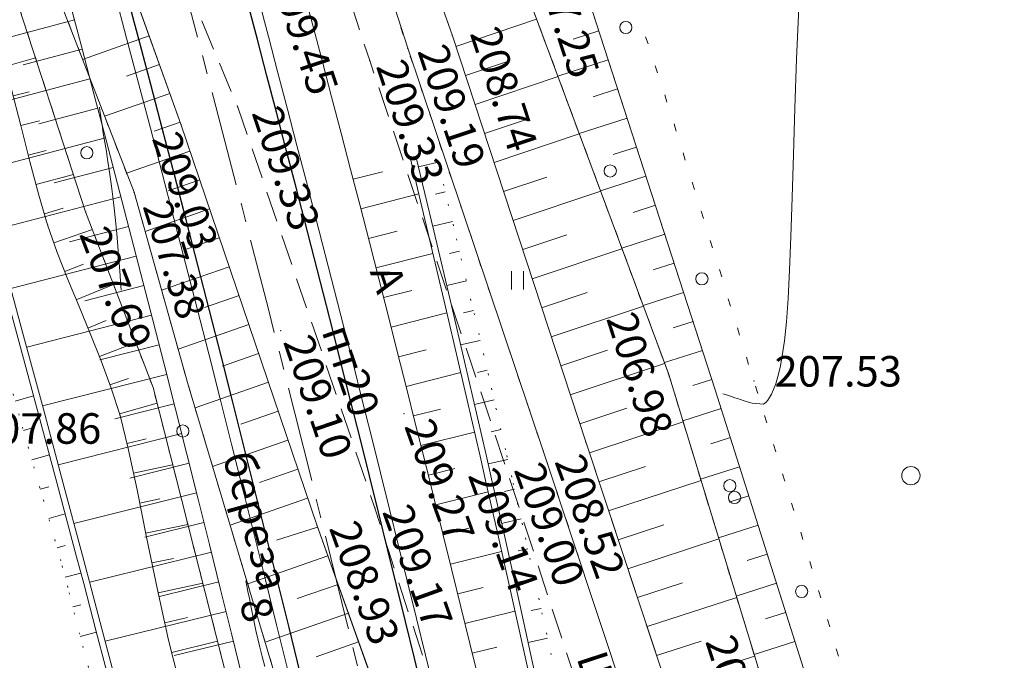
# Model space of a CAD drawing. Units: metres. Extents: x -5260 to 1591318, y -1112 to 388087.
# Drawn here: x 1584120 to 1584184, y 387474 to 387516 of the extents above; entities that cross this region are included whole.
import ezdxf

# ---------------------------------------------------------------- set-up
doc = ezdxf.new("R2010")
doc.units = ezdxf.units.M
doc.header["$MEASUREMENT"] = 0
for name, pattern in [('DOT', [0.25, 0, -0.25]), ('STROT', [1.7, 0.5, -1.2]), ('осевая', [2, 1.25, -0.25, 0.25, -0.25])]:
    doc.linetypes.add(name, pattern=pattern)
doc.layers.add('Водоток', color=7, linetype='Continuous')
doc.layers.add('Отметки высот', color=7, linetype='Continuous')
for name, color, linetype, lineweight in [('Край ПЧ', 172, 'Continuous', 30), ('Оси', 92, 'Continuous', 20), ('Ситуационный план', 7, 'Continuous', 9), ('Трасса', 7, 'Continuous', 9)]:
    doc.layers.add(name, color=color, linetype=linetype, lineweight=lineweight)
doc.styles.get("Standard").update_dxf_attribs({"font": 'isocpeur.ttf', "width": 0.75, "oblique": 10})

# ---------------------------------------------------------------- blocks, each defined once
blk = doc.blocks.new('BL_2011')
at = {"color": 0}
for p, q in [((0, 0), (0, 1.2)), ((0.8, 0), (0.8, 1.2))]:
    blk.add_line(p, q, dxfattribs=at)
blk = doc.blocks.new('BL_2002')
at = {"color": 0}
blk.add_circle((0, 0), 0.4, dxfattribs=at)
blk = doc.blocks.new('BL_2023')
at = {"color": 0}
blk.add_circle((0, 0), 0.6, dxfattribs=at)
blk = doc.blocks.new('OTK27')
at = {"layer": 'Трасса'}
for p, q in [((-59.051, 389.747), (-57.845, 390.089)), ((-58.504, 387.823), (-57.916, 387.991)), ((-57.956, 385.9), (-56.812, 386.226)), ((-57.407, 383.977), (-56.852, 384.136)), ((-56.856, 382.054), (-55.783, 382.362)), ((-56.305, 380.132), (-55.787, 380.28)), ((-55.778, 378.202), (-54.748, 378.473)), ((-55.283, 376.265), (-54.759, 376.397)), ((-54.791, 374.326), (-53.731, 374.609))]:
    blk.add_line(p, q, dxfattribs=at)
blk = doc.blocks.new('OTK59')
at = {"layer": 'Трасса'}
for p, q in [((-43.629, 239.57), (-51.997, 237.347)), ((-43.117, 237.637), (-46.984, 236.613)), ((-42.606, 235.703), (-50.94, 233.506)), ((-42.097, 233.769), (-45.966, 232.753)), ((-41.59, 231.834), (-49.887, 229.663)), ((-41.084, 229.899), (-44.955, 228.89)), ((-40.581, 227.964), (-48.841, 225.818)), ((-40.079, 226.028), (-43.951, 225.025)), ((-39.578, 224.091), (-47.797, 221.972)), ((-39.08, 222.154), (-42.954, 221.159)), ((-38.583, 220.217), (-46.756, 218.126)), ((-38.088, 218.279), (-41.965, 217.291)), ((-37.595, 216.341), (-45.717, 214.279)), ((-37.104, 214.402), (-40.982, 213.421)), ((-36.614, 212.463), (-44.69, 210.428)), ((-36.127, 210.523), (-40.006, 209.55)), ((-35.641, 208.583), (-43.665, 206.577)), ((-35.156, 206.643), (-39.038, 205.676)), ((-34.674, 204.702), (-42.64, 202.726)), ((-34.193, 202.761), (-38.076, 201.801)), ((-33.714, 200.819), (-41.628, 198.871)), ((-33.237, 198.876), (-37.122, 197.924))]:
    blk.add_line(p, q, dxfattribs=at)
blk = doc.blocks.new('OTK61')
at = {"layer": 'Трасса'}
for p, q in [((-77.464, 398.709), (-75.551, 399.203)), ((-76.965, 396.772), (-73.173, 397.749)), ((-76.467, 394.835), (-74.587, 395.317)), ((-75.971, 392.898), (-72.246, 393.849)), ((-75.477, 390.96), (-73.632, 391.429)), ((-74.984, 389.021), (-71.328, 389.948)), ((-74.493, 387.082), (-72.684, 387.539)), ((-74.004, 385.143), (-70.421, 386.045)), ((-73.517, 383.203), (-71.744, 383.648)), ((-73.032, 381.263), (-69.524, 382.139)), ((-72.548, 379.323), (-70.813, 379.754)), ((-72.066, 377.381), (-68.636, 378.231)), ((-71.586, 375.44), (-69.889, 375.859)), ((-71.107, 373.498), (-67.753, 374.323)), ((-70.63, 371.556), (-68.974, 371.961)), ((-70.156, 369.613), (-66.883, 370.411)), ((-69.682, 367.67), (-68.066, 368.062))]:
    blk.add_line(p, q, dxfattribs=at)
blk = doc.blocks.new('OTK62')
at = {"layer": 'Трасса'}
for p, q in [((-37.663, 152.014), (-38.951, 151.707)), ((-37.199, 150.069), (-37.843, 149.915)), ((-36.736, 148.123), (-38.022, 147.817)), ((-36.277, 146.177), (-36.92, 146.025)), ((-35.819, 144.23), (-37.104, 143.927)), ((-35.363, 142.282), (-36.006, 142.133)), ((-34.91, 140.334), (-36.196, 140.036)), ((-34.458, 138.386), (-35.101, 138.237)), ((-34.01, 136.437), (-35.296, 136.142)), ((-33.564, 134.487), (-34.207, 134.34)), ((-33.12, 132.537), (-34.406, 132.247)), ((-32.678, 130.587), (-33.321, 130.44)), ((-32.235, 128.636), (-33.521, 128.344)), ((-31.802, 126.684), (-32.444, 126.542)), ((-31.371, 124.731), (-32.651, 124.449)), ((-30.941, 122.777), (-31.58, 122.638)), ((-30.514, 120.824), (-31.786, 120.545))]:
    blk.add_line(p, q, dxfattribs=at)

msp = doc.modelspace()

# ---------------------------------------------------------------- linework, layer by layer
at = {"layer": 'Водоток', "color": 150, "lineweight": 15, "elevation": 238.003}
for points in [[(1584134.28167, 387437.10287), (1584133.22988, 387441.95121), (1584132.16511, 387446.79683), (1584131.73486, 387448.73536), (1584131.08736, 387451.63967), (1584129.99783, 387456.47898), (1584128.87696, 387460.89449), (1584128.77454, 387461.2875), (1584127.54037, 387466.09306), (1584126.28755, 387470.89375), (1584125.02703, 387475.69115), (1584124.22321, 387478.74828), (1584123.7593, 387480.48743), (1584122.48169, 387485.2809), (1584121.20196, 387490.07351), (1584119.90776, 387494.86111), (1584118.60828, 387499.64806), (1584117.30668, 387504.4342), (1584117.04899, 387505.37526), (1584115.99521, 387509.21749), (1584114.67703, 387513.99776), (1584113.34584, 387518.77534)], [(1584134.67168, 387437.19172), (1584133.61969, 387442.04094), (1584132.55471, 387446.88744), (1584132.12438, 387448.82633), (1584131.47675, 387451.73117), (1584130.38702, 387456.57136), (1584129.26596, 387460.98768), (1584129.16351, 387461.38076), (1584127.92913, 387466.18721), (1584126.6761, 387470.98878), (1584125.41536, 387475.78706), (1584124.61141, 387478.84476), (1584124.14741, 387480.58423), (1584122.86958, 387485.37858), (1584121.58963, 387490.17208), (1584120.2952, 387494.96055), (1584118.9955, 387499.74839), (1584117.69367, 387504.53539), (1584117.43594, 387505.47663), (1584116.38197, 387509.31957), (1584115.06356, 387514.10071), (1584113.73213, 387518.87918)], [(1584161.23097, 387438.77129), (1584160.25915, 387443.02064), (1584159.12661, 387447.91249), (1584157.99077, 387452.80354), (1584157.5346, 387454.76077), (1584156.84771, 387457.6929), (1584155.69378, 387462.57868), (1584154.62821, 387467.06408), (1584154.5402, 387467.4656), (1584153.46492, 387472.37157), (1584152.37845, 387477.27532), (1584151.28491, 387482.17679), (1584150.57359, 387485.29725), (1584150.17219, 387487.07505), (1584149.04828, 387491.97099), (1584147.90932, 387496.8636), (1584146.75557, 387501.75185), (1584145.58655, 387506.63764)], [(1584161.62115, 387438.85936), (1584160.64916, 387443.10948), (1584159.51642, 387448.00222), (1584158.38037, 387452.89415), (1584157.92412, 387454.85174), (1584157.2371, 387457.7844), (1584156.08297, 387462.67107), (1584155.0172, 387467.15727), (1584154.92917, 387467.55887), (1584153.85368, 387472.46572), (1584152.767, 387477.37035), (1584151.67324, 387482.27271), (1584150.96178, 387485.39373), (1584150.5603, 387487.17185), (1584149.43617, 387492.06867), (1584148.29699, 387496.96216), (1584147.14302, 387501.85129), (1584145.97377, 387506.73796)]]:
    msp.add_lwpolyline(points, dxfattribs=at)
at = {"layer": 'Край ПЧ', "linetype": 'Continuous', "elevation": 238.003}
for points in [[(1584173.41706, 387343.97957, 0.03572149), (1584095.54158, 387648.66852)], [(1584178.53431, 387265.73074, 0.04460639), (1584088.42621, 387646.29756)]]:
    msp.add_lwpolyline(points, format="xyb", dxfattribs=at)
at = {"layer": 'Оси', "linetype": 'осевая', "ltscale": 5, "elevation": 238.003}
msp.add_lwpolyline([(1583934.94058, 385896.26116, 0.20848567), (1584091.98389, 387647.48304)], format="xyb", dxfattribs=at)
at = {"layer": 'Ситуационный план', "color": 8}
for p, q in [((1584142.76864, 387530.5154, 446.828), (1584148.36509, 387514.61767, 446.745)), ((1584130.58744, 387508.82046, 447.034), (1584124.42047, 387526.01796, 447.202)), ((1584165.5645, 387491.43465, 445.503), (1584157.02381, 387517.78119, 445.603)), ((1584148.59538, 387513.91777, 238.003), (1584153.87465, 387515.70991, 238.003)), ((1584157.94496, 387514.94156, 238.003), (1584156.25519, 387514.39087, 238.003)), ((1584128.5151, 387514.60962, 238.003), (1584124.15572, 387513.06785, 238.003)), ((1584148.36509, 387514.61767, 446.745), (1584157.08589, 387488.02121, 446.519)), ((1584119.0859, 387512.61579, 238.003), (1584121.07568, 387513.1766, 238.003)), ((1584129.18586, 387512.72989, 238.003), (1584127.02617, 387511.96901, 238.003)), ((1584149.21615, 387512.01802, 238.003), (1584151.89578, 387512.9191, 238.003)), ((1584158.56573, 387513.04181, 238.003), (1584155.26617, 387511.97047, 238.003)), ((1584149.84692, 387510.11827, 238.003), (1584155.27618, 387511.95048, 238.003)), ((1584119.47648, 387511.19595, 446.128), (1584120.10748, 387508.73621, 446.095)), ((1584119.60669, 387510.686, 238.003), (1584120.65658, 387510.95643, 238.003)), ((1584129.86662, 387510.84017, 238.003), (1584125.59723, 387509.34843, 238.003)), ((1584159.17651, 387511.13206, 238.003), (1584157.56672, 387510.61141, 238.003)), ((1584120.10747, 387508.74621, 238.003), (1584121.32735, 387509.0567, 238.003)), ((1584130.53739, 387508.96044, 238.003), (1584128.82763, 387508.35974, 238.003)), ((1584150.46769, 387508.20852, 238.003), (1584153.21732, 387509.13964, 238.003)), ((1584159.79728, 387509.23231, 238.003), (1584156.65769, 387508.21104, 238.003)), ((1584120.10748, 387508.73621, 446.095), (1584120.69844, 387506.37645, 446.064)), ((1584139.49811, 387482.52407, 446.936), (1584130.58744, 387508.82046, 447.034)), ((1584151.08847, 387506.30878, 238.003), (1584156.6677, 387508.19104, 238.003)), ((1584120.58826, 387506.8064, 238.003), (1584121.76814, 387507.10688, 238.003)), ((1584131.17815, 387507.0707, 238.003), (1584127.02874, 387505.62901, 238.003)), ((1584160.40805, 387507.33256, 238.003), (1584158.87825, 387506.83194, 238.003)), ((1584120.69844, 387506.37645, 446.064), (1584121.27932, 387504.18668, 446.034)), ((1584121.09905, 387504.86661, 238.003), (1584123.54878, 387505.5376, 238.003)), ((1584131.81892, 387505.18096, 238.003), (1584129.75921, 387504.46012, 238.003)), ((1584151.70924, 387504.40903, 238.003), (1584154.53885, 387505.36018, 238.003)), ((1584161.02883, 387505.42281, 238.003), (1584158.05922, 387504.4616, 238.003)), ((1584152.33001, 387502.50928, 238.003), (1584158.06923, 387504.43161, 238.003)), ((1584121.27932, 387504.18668, 446.034), (1584121.86012, 387502.22692, 446.008)), ((1584121.64983, 387502.94683, 238.003), (1584122.88967, 387503.32733, 238.003)), ((1584132.45969, 387503.28122, 238.003), (1584128.24029, 387501.80951, 238.003)), ((1584161.6496, 387503.52306, 238.003), (1584160.19979, 387503.05247, 238.003)), ((1584121.86012, 387502.22692, 446.008), (1584122.49085, 387500.42717, 445.987)), ((1584122.2706, 387501.04708, 238.003), (1584124.79024, 387501.93811, 238.003)), ((1584133.10046, 387501.39148, 238.003), (1584130.94076, 387500.6406, 238.003)), ((1584152.96078, 387500.60954, 238.003), (1584155.86038, 387501.58071, 238.003)), ((1584162.26037, 387501.62331, 238.003), (1584159.45074, 387500.71217, 238.003)), ((1584153.58155, 387498.70979, 238.003), (1584159.46075, 387500.67217, 238.003)), ((1584122.49085, 387500.42717, 445.987), (1584123.19157, 387498.64746, 445.965)), ((1584122.98136, 387499.17737, 238.003), (1584124.22116, 387499.66787, 238.003)), ((1584133.75123, 387499.49174, 238.003), (1584129.32185, 387497.94994, 238.003)), ((1584162.88114, 387499.72356, 238.003), (1584161.51132, 387499.28301, 238.003)), ((1584123.19157, 387498.64746, 445.965), (1584123.92229, 387496.87775, 445.944)), ((1584123.74211, 387497.32768, 238.003), (1584126.1717, 387498.32867, 238.003)), ((1584134.392, 387497.602, 238.003), (1584132.12232, 387496.81108, 238.003)), ((1584154.20232, 387496.81004, 238.003), (1584157.18192, 387497.80125, 238.003)), ((1584163.49191, 387497.81381, 238.003), (1584160.84226, 387496.96273, 238.003)), ((1584123.92229, 387496.87775, 445.944), (1584124.653, 387495.11805, 445.923)), ((1584154.82309, 387494.91029, 238.003), (1584160.86228, 387496.91274, 238.003)), ((1584124.50286, 387495.47799, 238.003), (1584125.69266, 387495.96847, 238.003)), ((1584135.03276, 387495.71226, 238.003), (1584130.40342, 387494.10038, 238.003)), ((1584164.11268, 387495.91406, 238.003), (1584162.82285, 387495.49354, 238.003)), ((1584124.653, 387495.11805, 445.923), (1584125.36373, 387493.33834, 445.901)), ((1584125.25361, 387493.61829, 238.003), (1584127.63324, 387494.53926, 238.003)), ((1584155.45386, 387493.01055, 238.003), (1584158.50345, 387494.02178, 238.003)), ((1584164.73345, 387494.01431, 238.003), (1584162.23378, 387493.2133, 238.003)), ((1584135.67353, 387493.81252, 238.003), (1584133.30387, 387492.98156, 238.003)), ((1584125.36373, 387493.33834, 445.901), (1584126.02445, 387491.54861, 445.88)), ((1584156.07463, 387491.1108, 238.003), (1584162.2538, 387493.15331, 238.003)), ((1584125.94437, 387491.74857, 238.003), (1584127.1542, 387492.16906, 238.003)), ((1584165.34423, 387492.11456, 238.003), (1584164.10439, 387491.71406, 238.003)), ((1584126.02445, 387491.54861, 445.88), (1584126.60519, 387489.73884, 445.859)), ((1584136.3143, 387491.92278, 238.003), (1584131.51498, 387490.25083, 238.003)), ((1584172.62356, 387469.11751, 445.103), (1584165.5645, 387491.43465, 445.503)), ((1584126.56514, 387489.84882, 238.003), (1584129.02485, 387490.55982, 238.003)), ((1584156.6954, 387489.21105, 238.003), (1584159.78499, 387490.2323, 238.003)), ((1584165.955, 387490.20481, 238.003), (1584163.44533, 387489.40379, 238.003)), ((1584126.60519, 387489.73884, 445.859), (1584127.14606, 387487.57906, 445.828)), ((1584136.95507, 387490.02304, 238.003), (1584134.51542, 387489.17205, 238.003)), ((1584157.32617, 387487.31131, 238.003), (1584163.46535, 387489.3338, 238.003)), ((1584127.06592, 387487.91903, 238.003), (1584128.30581, 387488.20953, 238.003)), ((1584166.55577, 387488.30505, 238.003), (1584165.28594, 387487.89454, 238.003)), ((1584127.14606, 387487.57906, 445.828), (1584127.71716, 387484.86929, 445.788)), ((1584137.59584, 387488.1333, 238.003), (1584132.65654, 387486.4113, 238.003)), ((1584157.08589, 387488.02121, 446.519), (1584166.11693, 387460.80487, 446.264)), ((1584127.48672, 387485.9692, 238.003), (1584130.04649, 387486.52024, 238.003)), ((1584157.95694, 387485.41156, 238.003), (1584161.00654, 387486.4128, 238.003)), ((1584167.15655, 387486.39529, 238.003), (1584164.60688, 387485.58426, 238.003)), ((1584138.23661, 387486.23356, 238.003), (1584135.73696, 387485.36255, 238.003)), ((1584158.57772, 387483.51181, 238.003), (1584164.63691, 387485.49427, 238.003)), ((1584127.71716, 387484.86929, 445.788), (1584128.33842, 387481.76954, 445.744)), ((1584138.87738, 387484.34382, 238.003), (1584133.80809, 387482.57176, 238.003)), ((1584167.75732, 387484.48554, 238.003), (1584166.47749, 387484.07502, 238.003)), ((1584127.88751, 387484.00936, 238.003), (1584129.2174, 387484.2799, 238.003)), ((1584128.27831, 387482.04952, 238.003), (1584131.04808, 387482.61064, 238.003)), ((1584139.52815, 387482.44408, 238.003), (1584136.84, 387481.59392, 238.003)), ((1584149.31924, 387455.10805, 446.841), (1584139.49811, 387482.52407, 446.936)), ((1584159.20849, 387481.61207, 238.003), (1584162.20809, 387482.59329, 238.003)), ((1584168.3681, 387482.57579, 238.003), (1584165.77843, 387481.74473, 238.003)), ((1584128.33842, 387481.76954, 445.744), (1584129.02977, 387478.43982, 445.696)), ((1584159.83926, 387479.71233, 238.003), (1584165.80847, 387481.66475, 238.003)), ((1584140.19891, 387480.56436, 238.003), (1584134.95965, 387478.73223, 238.003)), ((1584168.96887, 387480.67603, 238.003), (1584167.65904, 387480.2555, 238.003)), ((1584128.6891, 387480.08969, 238.003), (1584130.10898, 387480.38026, 238.003)), ((1584129.0999, 387478.12985, 238.003), (1584132.01964, 387478.76104, 238.003)), ((1584140.87967, 387478.68463, 238.003), (1584138.20005, 387477.75354, 238.003)), ((1584160.47002, 387477.82258, 238.003), (1584163.42963, 387478.78378, 238.003)), ((1584169.56964, 387478.76627, 238.003), (1584166.93998, 387477.92521, 238.003)), ((1584129.02977, 387478.43982, 445.696), (1584129.78115, 387475.03013, 445.646)), ((1584161.10079, 387475.92284, 238.003), (1584166.97002, 387477.82522, 238.003)), ((1584141.55044, 387476.7949, 238.003), (1584136.10121, 387474.89269, 238.003)), ((1584170.17042, 387476.85652, 238.003), (1584168.85059, 387476.43598, 238.003)), ((1584129.53069, 387476.17003, 238.003), (1584131.02055, 387476.51063, 238.003)), ((1584129.78115, 387475.03013, 445.646), (1584130.63251, 387471.70047, 445.598)), ((1584129.99148, 387474.23021, 238.003), (1584132.98118, 387474.97143, 238.003)), ((1584142.2212, 387474.91518, 238.003), (1584139.4416, 387473.94405, 238.003)), ((1584161.73157, 387474.02309, 238.003), (1584164.64118, 387474.96427, 238.003)), ((1584170.78119, 387474.95676, 238.003), (1584168.11153, 387474.10568, 238.003)), ((1584162.36234, 387472.12335, 238.003), (1584168.14158, 387473.99569, 238.003))]:
    msp.add_line(p, q, dxfattribs=at)
at = {"layer": 'Ситуационный план', "color": 8, "linetype": 'STROT'}
for p, q in [((1584120.77217, 387521.82648, 445.738), (1584127.51925, 387504.36921, 445.38)), ((1584124.34977, 387503.07793, 445.69), (1584119.43363, 387518.22593, 445.897)), ((1584162.50407, 387492.49341, 444.983), (1584153.67443, 387516.24983, 445.253)), ((1584153.67443, 387516.24983, 445.253), (1584162.50407, 387492.49341, 444.983)), ((1584127.51925, 387504.36921, 445.38), (1584131.06437, 387491.75065, 445.119)), ((1584128.76444, 387491.58972, 445.349), (1584124.34977, 387503.07793, 445.69)), ((1584169.00273, 387471.16604, 444.716), (1584162.50407, 387492.49341, 444.983)), ((1584162.50407, 387492.49341, 444.983), (1584169.00273, 387471.16604, 444.716)), ((1584134.03285, 387470.84185, 445.311), (1584128.76444, 387491.58972, 445.349)), ((1584131.06437, 387491.75065, 445.119), (1584136.87225, 387472.32301, 444.934))]:
    msp.add_line(p, q, dxfattribs=at)
at = {"layer": 'Ситуационный план'}
for p, q in [((1584142.28493, 387515.01521, 238.003), (1584141.66416, 387516.91495, 238.003)), ((1584131.9547, 387515.59101, 238.003), (1584132.72545, 387513.74133, 238.003)), ((1584144.99487, 387515.1663, 238.003), (1584145.14507, 387514.68637, 238.003)), ((1584142.94575, 387512.99547, 238.003), (1584142.59532, 387514.06533, 238.003)), ((1584161.16531, 387514.08287, 238.003), (1584161.00512, 387514.5528, 238.003)), ((1584133.11582, 387512.82148, 238.003), (1584133.88657, 387510.9718, 238.003)), ((1584143.22609, 387512.16559, 238.003), (1584142.94575, 387512.99547, 238.003)), ((1584145.60564, 387513.27655, 238.003), (1584145.76583, 387512.80662, 238.003)), ((1584161.78608, 387512.18312, 238.003), (1584161.62589, 387512.65305, 238.003)), ((1584144.17724, 387509.32597, 238.003), (1584143.54647, 387511.22572, 238.003)), ((1584146.24641, 387511.37681, 238.003), (1584146.4066, 387510.90688, 238.003)), ((1584162.40686, 387510.27337, 238.003), (1584162.25666, 387510.75331, 238.003)), ((1584134.26694, 387510.05195, 238.003), (1584134.30699, 387509.95197, 238.003)), ((1584134.30699, 387509.95197, 238.003), (1584134.92771, 387508.16222, 238.003)), ((1584146.88718, 387509.48707, 238.003), (1584147.04737, 387509.01714, 238.003)), ((1584163.01763, 387508.36362, 238.003), (1584162.86744, 387508.84356, 238.003)), ((1584145.1284, 387506.47636, 238.003), (1584144.49763, 387508.3761, 238.003)), ((1584147.51795, 387507.58733, 238.003), (1584147.67814, 387507.11739, 238.003)), ((1584135.2481, 387507.21235, 238.003), (1584135.89886, 387505.32261, 238.003)), ((1584163.6084, 387506.46386, 238.003), (1584163.45821, 387506.9438, 238.003)), ((1584148.15872, 387505.68759, 238.003), (1584148.31891, 387505.21765, 238.003)), ((1584146.07955, 387503.63674, 238.003), (1584145.44878, 387505.53649, 238.003)), ((1584164.20918, 387504.5541, 238.003), (1584164.05898, 387505.03404, 238.003)), ((1584136.21925, 387504.37274, 238.003), (1584136.87002, 387502.48301, 238.003)), ((1584148.79948, 387503.79785, 238.003), (1584148.95967, 387503.32791, 238.003)), ((1584164.78995, 387502.64434, 238.003), (1584164.63976, 387503.12427, 238.003)), ((1584147.03071, 387500.78713, 238.003), (1584146.39993, 387502.68687, 238.003)), ((1584149.44025, 387501.89811, 238.003), (1584149.60045, 387501.42817, 238.003)), ((1584137.1904, 387501.53314, 238.003), (1584137.84117, 387499.6434, 238.003)), ((1584165.39073, 387500.73458, 238.003), (1584165.24053, 387501.21452, 238.003)), ((1584147.98186, 387497.94752, 238.003), (1584147.35109, 387499.84726, 238.003)), ((1584150.07102, 387500.00836, 238.003), (1584150.23121, 387499.53843, 238.003)), ((1584165.9915, 387498.82482, 238.003), (1584165.84131, 387499.30476, 238.003)), ((1584138.16155, 387498.69353, 238.003), (1584138.81232, 387496.80379, 238.003)), ((1584150.71179, 387498.10862, 238.003), (1584150.87198, 387497.63869, 238.003)), ((1584166.57228, 387496.91506, 238.003), (1584166.42208, 387497.395, 238.003)), ((1584148.93301, 387495.0979, 238.003), (1584148.30224, 387496.99765, 238.003)), ((1584151.35256, 387496.21888, 238.003), (1584151.51275, 387495.74895, 238.003)), ((1584139.1327, 387495.86392, 238.003), (1584139.78347, 387493.97419, 238.003)), ((1584167.16305, 387495.0053, 238.003), (1584167.01286, 387495.48524, 238.003)), ((1584149.89417, 387492.25829, 238.003), (1584149.2634, 387494.15804, 238.003)), ((1584151.98333, 387494.31914, 238.003), (1584152.14352, 387493.8492, 238.003)), ((1584167.75383, 387493.09554, 238.003), (1584167.60363, 387493.57548, 238.003)), ((1584140.10385, 387493.02432, 238.003), (1584140.75462, 387491.13458, 238.003)), ((1584152.6241, 387492.4194, 238.003), (1584152.78429, 387491.94946, 238.003)), ((1584168.3446, 387491.18578, 238.003), (1584168.19441, 387491.66572, 238.003)), ((1584150.84532, 387489.40868, 238.003), (1584150.21455, 387491.30842, 238.003)), ((1584141.07501, 387490.18471, 238.003), (1584141.72577, 387488.29498, 238.003)), ((1584153.26487, 387490.52966, 238.003), (1584153.42506, 387490.05972, 238.003)), ((1584168.93538, 387489.27602, 238.003), (1584168.78518, 387489.75596, 238.003)), ((1584151.71638, 387486.79903, 238.003), (1584151.1657, 387488.46881, 238.003)), ((1584153.89564, 387488.62991, 238.003), (1584154.05583, 387488.15998, 238.003)), ((1584169.53615, 387487.36626, 238.003), (1584169.38596, 387487.8462, 238.003)), ((1584142.03616, 387487.3451, 238.003), (1584142.68693, 387485.45537, 238.003)), ((1584151.79647, 387486.56906, 238.003), (1584151.71638, 387486.79903, 238.003)), ((1584154.53641, 387486.73017, 238.003), (1584154.6966, 387486.26024, 238.003)), ((1584170.12693, 387485.4565, 238.003), (1584169.97673, 387485.93644, 238.003)), ((1584152.72763, 387483.71944, 238.003), (1584152.10686, 387485.61919, 238.003)), ((1584143.00731, 387484.5055, 238.003), (1584143.28764, 387483.68561, 238.003)), ((1584155.16718, 387484.83043, 238.003), (1584155.32737, 387484.36049, 238.003)), ((1584170.71771, 387483.53674, 238.003), (1584170.56751, 387484.01668, 238.003)), ((1584143.27764, 387483.68561, 238.003), (1584143.62808, 387482.60575, 238.003)), ((1584153.65879, 387480.86982, 238.003), (1584153.03802, 387482.76957, 238.003)), ((1584155.79795, 387482.94069, 238.003), (1584155.95814, 387482.47075, 238.003)), ((1584171.30848, 387481.63698, 238.003), (1584171.15828, 387482.11692, 238.003)), ((1584143.93847, 387481.65587, 238.003), (1584144.54924, 387479.75612, 238.003)), ((1584156.42872, 387481.04094, 238.003), (1584156.58891, 387480.57101, 238.003)), ((1584154.58995, 387478.01019, 238.003), (1584153.96918, 387479.90994, 238.003)), ((1584171.89926, 387479.71722, 238.003), (1584171.74906, 387480.19716, 238.003)), ((1584144.85963, 387478.79625, 238.003), (1584145.4704, 387476.89649, 238.003)), ((1584157.04949, 387479.14119, 238.003), (1584157.20968, 387478.67126, 238.003)), ((1584172.48003, 387477.80745, 238.003), (1584172.32984, 387478.28739, 238.003)), ((1584155.5211, 387475.16057, 238.003), (1584154.90033, 387477.06032, 238.003)), ((1584157.68026, 387477.24145, 238.003), (1584157.84045, 387476.77151, 238.003)), ((1584173.06081, 387475.89769, 238.003), (1584172.91061, 387476.37763, 238.003)), ((1584145.79078, 387475.94662, 238.003), (1584146.40155, 387474.04687, 238.003)), ((1584158.31103, 387475.3417, 238.003), (1584158.47122, 387474.87177, 238.003)), ((1584156.45226, 387472.31095, 238.003), (1584155.83149, 387474.2107, 238.003)), ((1584173.63158, 387473.98792, 238.003), (1584173.48139, 387474.46786, 238.003))]:
    msp.add_line(p, q, dxfattribs=at)
at = {"layer": 'Ситуационный план', "elevation": 238.003}
for points in [[(1584035.32091, 387845.31183), (1584038.94623, 387832.2033), (1584047.25604, 387808.00667), (1584055.9062, 387782.97018), (1584068.51, 387748.96529), (1584075.8095, 387725.55825), (1584083.83958, 387700.72151), (1584092.0394, 387676.50483), (1584099.85905, 387652.738), (1584104.15563, 387636.51974), (1584107.44867, 387629.02108), (1584109.64151, 387622.03197), (1584112.7858, 387611.45324), (1584123.37846, 387580.25754), (1584131.78838, 387555.80095), (1584140.34901, 387529.60442), (1584145.43543, 387513.79648), (1584154.30613, 387487.43008), (1584163.33717, 387460.21374), (1584171.42751, 387434.72702), (1584180.18801, 387408.85058), (1584188.87845, 387383.1341), (1584195.59667, 387362.85682), (1584200.10279, 387347.77865)], [(1584055.52762, 387705.53002), (1584062.03652, 387683.61266), (1584069.68591, 387660.45576), (1584078.56277, 387643.56936), (1584090.18596, 387611.04407), (1584094.63173, 387596.82588), (1584103.70292, 387569.24956), (1584113.53545, 387538.37354), (1584120.77217, 387521.82648), (1584127.51925, 387504.36921), (1584131.06437, 387491.75065), (1584136.87225, 387472.32301), (1584145.58118, 387450.31654), (1584149.98653, 387437.13832), (1584154.13294, 387421.35), (1584159.48, 387403.95217), (1584164.72792, 387384.4143), (1584168.76085, 387377.21594), (1584173.07816, 387359.19769), (1584173.07816, 387359.19769)], [(1584086.75928, 387701.46269), (1584094.4691, 387677.26582), (1584102.22864, 387653.74896), (1584106.11546, 387636.93054), (1584109.99816, 387630.29211), (1584115.77545, 387612.30446), (1584126.09803, 387581.30864), (1584134.21808, 387556.54194), (1584142.76864, 387530.5154), (1584148.36509, 387514.61767), (1584157.08589, 387488.02121), (1584166.11693, 387460.80487), (1584173.91729, 387435.27803)], [(1584257.30481, 387219.59185), (1584253.16543, 387242.71017), (1584245.69737, 387262.56714), (1584234.9553, 387292.30279), (1584225.80562, 387316.15908), (1584211.73004, 387354.56337), (1584206.1827, 387372.64112), (1584197.71356, 387395.17769), (1584191.35623, 387413.24511), (1584183.668, 387433.51199), (1584179.32202, 387448.26023), (1584172.62356, 387469.11751), (1584165.5645, 387491.43465), (1584157.02381, 387517.78119), (1584149.96515, 387539.11832), (1584144.88856, 387555.36627), (1584122.8813, 387622.54734), (1584118.82604, 387635.5057), (1584113.09817, 387654.89337), (1584105.3281, 387679.71022), (1584098.84016, 387699.27759)], [(1584189.75667, 387412.16446), (1584177.70265, 387446.69957), (1584176.50155, 387449.42908), (1584169.00273, 387471.16604), (1584162.50407, 387492.49341), (1584153.67443, 387516.24983), (1584145.91479, 387540.00668), (1584141.69908, 387554.08497), (1584139.16556, 387562.76394), (1584131.62617, 387585.89089), (1584125.83818, 387605.58854), (1584121.01187, 387621.14658), (1584116.73594, 387635.75485), (1584111.85833, 387654.50287), (1584103.97856, 387678.58968), (1584097.68046, 387698.54712)], [(1584180.75873, 387357.7808), (1584174.59025, 387378.6883), (1584166.33981, 387404.41496), (1584157.69925, 387430.43145), (1584149.31924, 387455.10805), (1584139.49811, 387482.52407), (1584130.58744, 387508.82046), (1584124.42047, 387526.01796), (1584115.61064, 387550.24439), (1584106.94005, 387576.32087), (1584097.08803, 387605.94687), (1584091.37139, 387622.32456), (1584088.70839, 387629.70348), (1584083.25153, 387646.62126), (1584075.53196, 387670.20813), (1584067.81113, 387696.885)], [(1584165.05982, 387379.75444), (1584150.04985, 387428.94835), (1584147.14718, 387435.52717), (1584143.14167, 387449.12555), (1584134.03285, 387470.84185), (1584128.76444, 387491.58972), (1584124.34977, 387503.07793), (1584119.43363, 387518.22593), (1584110.54578, 387537.56233), (1584103.01803, 387556.66928), (1584102.16719, 387558.72893), (1584100.26256, 387570.14816), (1584093.89411, 387590.97558), (1584090.61117, 387598.21425), (1584084.677, 387608.49184), (1584080.61359, 387616.89019), (1584078.05006, 387625.58915), (1584071.30331, 387642.23642), (1584067.38952, 387651.56483), (1584063.93686, 387658.11343)]]:
    msp.add_lwpolyline(points, dxfattribs=at)
at = {"layer": 'Ситуационный план'}
for points in [[(1584166.06461, 387491.17485, 445.503), (1584166.29464, 387491.09495, 445.503), (1584166.56468, 387491.00505, 445.503), (1584166.85471, 387490.91517, 445.503), (1584167.16475, 387490.8153, 445.503), (1584167.45479, 387490.71542, 445.503), (1584167.73483, 387490.62553, 445.503), (1584167.97486, 387490.54563, 445.503), (1584168.72489, 387490.48593, 445.503), (1584168.80486, 387490.54596, 445.503), (1584168.90483, 387490.626, 445.503), (1584169.01478, 387490.75605, 445.503), (1584169.12471, 387490.92609, 445.503), (1584169.25461, 387491.15615, 445.503), (1584169.38449, 387491.4562, 445.503), (1584169.52434, 387491.82626, 445.503), (1584169.67415, 387492.29632, 445.503), (1584169.81391, 387492.89637, 445.503), (1584169.9536, 387493.66643, 445.503), (1584170.0932, 387494.64649, 445.503), (1584170.2227, 387495.87654, 445.503), (1584170.33208, 387497.40658, 445.503), (1584170.43132, 387499.26662, 445.503), (1584170.52043, 387501.47666, 445.503), (1584170.5994, 387504.01669, 445.503), (1584170.67825, 387506.83673, 445.503), (1584170.77702, 387509.87677, 445.503), (1584170.88571, 387513.10681, 445.503), (1584171.04435, 387516.45687, 445.503)], [(1584126.68185, 387497.95887, 445.503), (1584126.64162, 387498.53886, 445.503), (1584126.59134, 387499.21884, 445.503), (1584126.53103, 387499.98881, 445.503), (1584126.46069, 387500.81878, 445.503), (1584126.39035, 387501.66876, 445.503), (1584126.31, 387502.50872, 445.503), (1584126.22968, 387503.31869, 445.503), (1584126.13937, 387504.06865, 445.503), (1584126.04909, 387504.75862, 445.503), (1584125.95884, 387505.38858, 445.503), (1584125.8786, 387505.97855, 445.503), (1584125.78838, 387506.51851, 445.503), (1584125.70817, 387507.02848, 445.503), (1584125.62798, 387507.50845, 445.503), (1584125.54779, 387507.96841, 445.503), (1584125.48762, 387508.38839, 445.503), (1584125.42746, 387508.78836, 445.503), (1584125.36731, 387509.13834, 445.503), (1584125.32719, 387509.45832, 445.503), (1584125.28708, 387509.72831, 445.503), (1584125.25699, 387509.9483, 445.503)], [(1584136.07186, 387473.30268, 445.003), (1584135.90158, 387473.97261, 445.003), (1584135.75134, 387474.57255, 445.003), (1584135.62111, 387475.1325, 445.003), (1584135.5009, 387475.66245, 445.003), (1584135.39068, 387476.2124, 445.003), (1584135.27046, 387476.74236, 445.003), (1584135.17025, 387477.27232, 445.003), (1584135.07005, 387477.76227, 445.003), (1584134.97986, 387478.21224, 445.003), (1584134.89971, 387478.60221, 445.003), (1584134.82958, 387478.92218, 445.003)]]:
    msp.add_polyline3d(points, dxfattribs=at)
for p in [(1584148.36509, 387514.61767, 446.745), (1584145.43543, 387513.79648, 447.189), (1584142.94575, 387512.99547, 447.329), (1584134.30699, 387509.95197, 447.334), (1584130.58744, 387508.82046, 447.034), (1584127.51925, 387504.36921, 445.38), (1584124.34977, 387503.07793, 445.69), (1584121.86012, 387502.22692, 446.008), (1584137.11293, 387495.30311, 447.106), (1584162.50407, 387492.49341, 444.983), (1584168.09427, 387492.00568, 445.531), (1584126.60519, 387489.73884, 445.859), (1584145.18513, 387489.87638, 447.276), (1584157.08589, 387488.02121, 446.519), (1584154.30613, 387487.43008, 447.008), (1584151.71638, 387486.79903, 447.142), (1584143.28764, 387483.68561, 447.177), (1584139.49811, 387482.52407, 446.936)]:
    msp.add_point(p, dxfattribs=at)
at = {"layer": 'Трасса', "elevation": 238.003}
for points in [[(1584212.75218, 387085.88454, 0.00276944), (1584211.41079, 387106.28768), (1584209.50241, 387122.10433, 0.01632154), (1584193.73805, 387265.3849, 0.02229567), (1584177.08302, 387344.78065, 0.03570604), (1584099.09927, 387649.854)], [(1584190.76834, 387264.95973, 0.02230167), (1584174.15025, 387344.1398, 0.03571839), (1584096.25312, 387648.90562)], [(1584188.69944, 387086.01644, 0.00209621), (1584187.37853, 387106.10047), (1584186.94042, 387122.11809, 0.00721211), (1584181.05194, 387185.64947), (1584174.20898, 387266.08291), (1584174.68965, 387266.15228, 0.04448263), (1584084.86852, 387645.11208)]]:
    msp.add_lwpolyline(points, format="xyb", dxfattribs=at)
at = {"layer": 'Трасса', "linetype": 'DOT', "ltscale": 5, "elevation": 238.003}
for points in [[(1584133.70348, 387436.97116), (1584132.63251, 387441.8137), (1584131.55733, 387446.65546), (1584131.11164, 387448.58981), (1584130.44972, 387451.48984), (1584129.21363, 387456.29282), (1584127.96867, 387460.67687), (1584127.86337, 387461.06901), (1584126.57527, 387465.85933), (1584125.24139, 387470.63787), (1584123.96106, 387475.42786), (1584123.18675, 387478.49068), (1584122.72983, 387480.23067), (1584121.36069, 387484.99861), (1584119.99922, 387489.76773), (1584118.64373, 387494.53668), (1584117.28304, 387499.30472), (1584115.89612, 387504.06532), (1584115.62408, 387505.00195), (1584114.51297, 387508.82628), (1584113.12514, 387513.58439), (1584111.74854, 387518.34599)], [(1584163.02581, 387439.17644), (1584162.02784, 387443.42355), (1584160.87002, 387448.31381), (1584159.70793, 387453.20293), (1584159.24069, 387455.15922), (1584158.53865, 387458.09025), (1584157.35463, 387462.97293), (1584156.26684, 387467.45667), (1584156.18069, 387467.85896), (1584155.11424, 387472.77101), (1584154.03755, 387477.68111), (1584152.95376, 387482.589), (1584152.24184, 387485.71186), (1584151.84009, 387487.49104), (1584150.7162, 387492.39101), (1584149.57629, 387497.28741), (1584148.42351, 387502.17994), (1584147.25642, 387507.07027)]]:
    msp.add_lwpolyline(points, dxfattribs=at)
at = {"layer": 'Трасса'}
msp.add_arc((1582004.80762, 386952.00106, 238.003), 2195.5, 8.2333209, 18.42893399, dxfattribs=at)

# ---------------------------------------------------------------- block references
at = {"layer": 'Ситуационный план', "rotation": 0.02324756630148938}
for name, p in [('BL_2002', (1584159.71225, 387515.15867, 238.003)), ('BL_2002', (1584124.42847, 387506.95512, 238.003)), ('BL_2002', (1584158.69203, 387505.76334, 238.003)), ('BL_2011', (1584152.22183, 387498.00924, 238.003)), ('BL_2002', (1584164.69557, 387498.6996, 238.003)), ('BL_2002', (1584130.71669, 387488.73067, 238.003)), ('BL_2023', (1584178.37244, 387485.80808, 238.003)), ('BL_2002', (1584166.52071, 387485.15103, 238.003)), ('BL_2002', (1584166.83062, 387484.38084, 238.003)), ('BL_2002', (1584171.22133, 387478.22623, 238.003))]:
    msp.add_blockref(name, p, dxfattribs=at)
at = {"layer": 'Трасса', "rotation": 0.02324756630148938}
for name, p in [('OTK59', (1584167.3387, 387276.11595, 238.003)), ('OTK27', (1584178.94455, 387100.9729, 238.003)), ('OTK62', (1584185.15301, 387354.35, 238.003)), ('OTK61', (1584219.48848, 387106.54493, 238.003))]:
    msp.add_blockref(name, p, dxfattribs=at)

# ---------------------------------------------------------------- texts
at = {"layer": 'Отметки высот', "linetype": 'Continuous'}
for s, height, rotation, p in [('207.25', 2, 288.044987, (1584153.54474, 387519.5874, 238.003)), ('208.74', 2, 288.153951, (1584149.48448, 387514.78358, 238.003)), ('209.03', 1.9, 289.2285815, (1584128.67353, 387507.89486, 238.003)), ('207.38', 1.9, 287.3757058, (1584128.07199, 387503.4571, 238.003)), ('207.69', 2, 290.9879764, (1584123.90935, 387501.6266, 238.003)), ('206.98', 2, 287.7016334, (1584158.41509, 387496.10131, 238.003)), ('207.53', 2, 0.0232476, (1584169.45442, 387491.64123, 238.003)), ('береза', 2, 285.4993406, (1584133.2991, 387487.06421, 238.003)), ('206.71', 2, 287.6550371, (1584164.89629, 387474.96438, 238.003))]:
    msp.add_text(s, height=height, rotation=rotation, dxfattribs=at).set_placement(p)
at = {"layer": 'Отметки высот'}
for s, rotation, p in [('209.45', 288.4581964, (1584136.40676, 387518.45582, 238.003)), ('209.19', 288.4581964, (1584146.0504, 387513.62722, 238.003)), ('209.33', 288.4581964, (1584143.34211, 387512.63362, 238.003)), ('209.33', 288.4581964, (1584135.20267, 387509.57731, 238.003)), ('пт20', 288.9117155, (1584139.78367, 387495.26915, 238.003)), ('209.10', 288.9117155, (1584137.26173, 387494.58499, 238.003)), ('207.86', 0.0232476, (1584117.04601, 387487.89499, 238.003)), ('209.27', 289.6963415, (1584145.18757, 387489.06626, 238.003)), ('208.52', 289.6963415, (1584155.02667, 387486.74299, 238.003)), ('209.14', 289.6963415, (1584149.35702, 387485.84374, 238.003)), ('209.00', 289.6963415, (1584152.363, 387486.2, 238.003)), ('209.17', 289.6963415, (1584143.74662, 387483.4558, 238.003)), ('208.93', 289.6963415, (1584140.26871, 387482.38117, 238.003))]:
    msp.add_text(s, height=2, rotation=rotation, dxfattribs=at).set_placement(p)
at = {"layer": 'Отметки высот', "color": 8, "linetype": 'DOT'}
msp.add_text('8', height=2, rotation=285.4993406, dxfattribs=at).set_placement((1584134.39986, 387477.50249, 238.003))
at = {"layer": 'Ситуационный план'}
for s, rotation, p in [('А', 288.4581964, (1584142.93726, 387499.17332, 238.003)), ('Щ', 288.0955697, (1584156.47107, 387473.89403, 238.003))]:
    msp.add_text(s, height=2, rotation=rotation, dxfattribs=at).set_placement(p)

doc.saveas('drawing.dxf')
